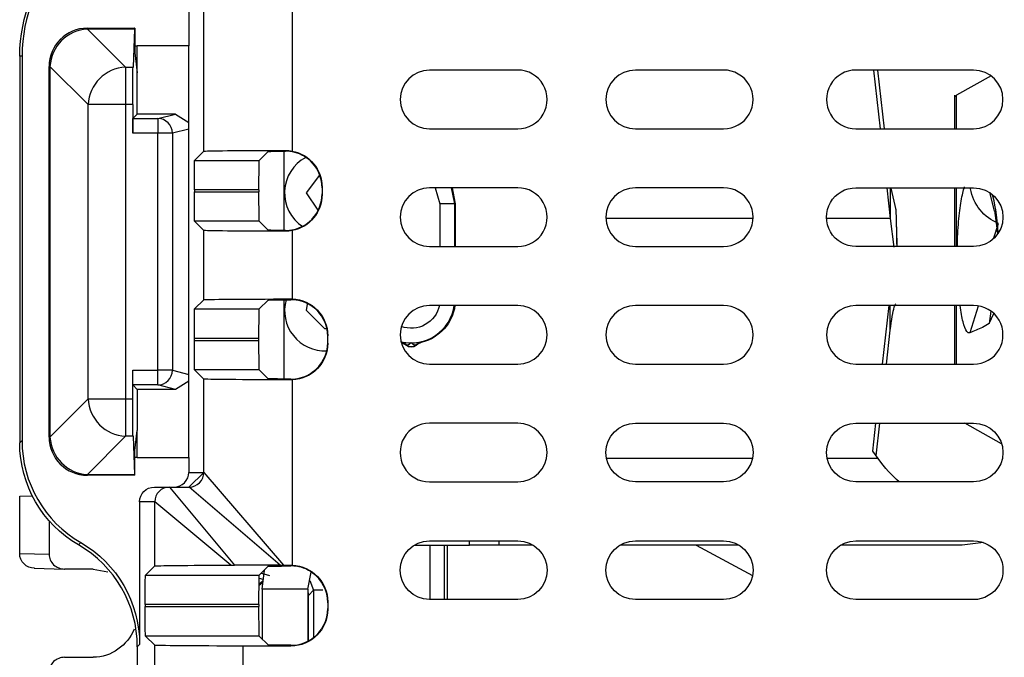
# Model space of a CAD drawing. Units: inches. Extents: x 0.3 to 34.1, y 0.3 to 10.7.
# Drawn here: x 1.6 to 1.9, y 8.7 to 8.9 of the extents above; entities that cross this region are included whole.
import ezdxf

# ---------------------------------------------------------------- set-up
doc = ezdxf.new("R2010")
doc.units = ezdxf.units.IN
doc.header["$MEASUREMENT"] = 0
for name, color, linetype, true_color in [('1', 7, 'CONTINUOUS', 0xffffff), ('12', 7, 'CONTINUOUS', 0xffffff), ('6', 7, 'CONTINUOUS', 0xffffff)]:
    doc.layers.add(name, color=color, linetype=linetype, true_color=true_color)

msp = doc.modelspace()

# ---------------------------------------------------------------- linework, layer by layer
at = {"layer": '1', "color": 155, "linetype": 'Continuous'}
for p, q in [((1.666741398832133, 8.919062153723026), (1.666741398832133, 8.892562345187642)), ((1.671870718318851, 8.856745264340638), (1.671870718318851, 8.919062153723024)), ((1.701869576010776, 8.919062153723024), (1.701869576010776, 8.856791342938616)), ((1.648443449797129, 8.892546420781413), (1.649241398832133, 8.892562345187642)), ((1.666741398832133, 8.892562345187642), (1.649241398832133, 8.892562345187642)), ((1.666741398832133, 8.752562345187641), (1.666741398832133, 8.892562345187642)), ((1.609241398832133, 8.889062153723026), (1.609241398832133, 8.757560822110209)), ((1.610026816933301, 8.889062153723025), (1.609241398832133, 8.889062153723026)), ((1.610026816933301, 8.889062153723025), (1.610026816933301, 8.758346240211377)), ((1.778593523147853, 8.884313585523513), (1.748593523147854, 8.884313585523513)), ((1.848593523147853, 8.884313585523513), (1.818593523147853, 8.884313585523513)), ((1.933593523147432, 8.884313585545364), (1.893593523147221, 8.884313585544522)), ((1.899608700672775, 8.884312919152388), (1.901848029984417, 8.864313539429778)), ((1.900942065139349, 8.884313077611386), (1.903181394450991, 8.864313697888779)), ((1.939554442897586, 8.882342480584978), (1.927814048041251, 8.875776462955912)), ((1.927130750944281, 8.875826167680323), (1.927130750944281, 8.864313191659269)), ((1.92713620853159, 8.875155891532422), (1.927814058523295, 8.875776462955912)), ((1.92781404804125, 8.86431338463919), (1.92781404804125, 8.875776462955912)), ((1.748593523147853, 8.864313585523513), (1.778593523147854, 8.864313585523513)), ((1.818593523147853, 8.864313585523513), (1.848593523147853, 8.864313585523513)), ((1.893593523147432, 8.864313585544522), (1.933593523147642, 8.864313585545364)), ((1.668725999701315, 8.853600545723102), (1.671870718318851, 8.856745264340638)), ((1.690687514391913, 8.853600545723102), (1.693722004832241, 8.85663503616343)), ((1.699569508213522, 8.856737608631661), (1.699569508213522, 8.857004015116424)), ((1.668725999701315, 8.853600545723102), (1.690687514391913, 8.853600545723102)), ((1.690601007267221, 8.843600926492462), (1.668639492576623, 8.843600926492462)), ((1.668639492576623, 8.843600926492462), (1.668639492576623, 8.84292715070436)), ((1.668639492576623, 8.84292715070436), (1.690601007267221, 8.84292715070436)), ((1.690601007267221, 8.843600926492462), (1.690601007267221, 8.84292715070436)), ((1.712069508213522, 8.844504309734893), (1.712069508213522, 8.84202376746193)), ((1.778593523147854, 8.844313585523514), (1.748593523147853, 8.844313585523514)), ((1.848593523147853, 8.844313585523514), (1.818593523147853, 8.844313585523514)), ((1.893593523147853, 8.844313585544521), (1.933593523148064, 8.844313585545365)), ((1.904087359296059, 8.84431415970717), (1.905252489038488, 8.833908422585884)), ((1.905252489038488, 8.844313568450017), (1.905252489038488, 8.833908422585884)), ((1.905472031325917, 8.844152359074528), (1.907137381236015, 8.836797525908466)), ((1.927130750944281, 8.84431199522204), (1.927130750944281, 8.824312517395947)), ((1.92781404804125, 8.824312804581316), (1.92781404804125, 8.844313094610254)), ((1.93895147735264, 8.842757046301434), (1.940576025478311, 8.83639063602936)), ((1.907253535852188, 8.836584141082579), (1.90713745435966, 8.83679743792053)), ((1.940712975588035, 8.836607667886886), (1.941717520839101, 8.82885155353571)), ((1.690687514391913, 8.832927531473718), (1.668725999701315, 8.832927531473718)), ((1.671870718318851, 8.829782812856184), (1.668725999701315, 8.832927531473718)), ((1.69372200483224, 8.82989304103339), (1.690687514391913, 8.832927531473718)), ((1.858584200254029, 8.83390842258589), (1.808602393207594, 8.833908422585898)), ((1.905252489038488, 8.833908422585884), (1.883600470424228, 8.833908422585887)), ((1.905252489038488, 8.833908422585884), (1.906426130863369, 8.824074123384408)), ((1.940520008396834, 8.827339073240651), (1.942048499346871, 8.83217754356436)), ((1.671870718318851, 8.806245264340639), (1.671870718318851, 8.829782812856184)), ((1.699569508213522, 8.829524062080399), (1.699569508213522, 8.829790468565161)), ((1.701869576010776, 8.829736734258207), (1.701869576010776, 8.806498783890904)), ((1.748593523147854, 8.824313585544521), (1.778593523147854, 8.824313585544521)), ((1.818593523147853, 8.824313585544521), (1.848593523147853, 8.824313585544521)), ((1.933593523148064, 8.824313585545365), (1.893593523148064, 8.824313585544521)), ((1.671870718318851, 8.806245264340639), (1.668725999701315, 8.803100545723103)), ((1.693722004832241, 8.80613503616343), (1.690687514391913, 8.803100545723103)), ((1.701482272689282, 8.806248543272416), (1.701482272689282, 8.806504763896074)), ((1.668725999701315, 8.803100545723103), (1.690687514391913, 8.803100545723103)), ((1.778593523147854, 8.804313585544522), (1.748593523147853, 8.804313585544522)), ((1.848593523147853, 8.804313585544522), (1.818593523147853, 8.804313585544522)), ((1.933593523147853, 8.804313585545364), (1.893593523147853, 8.804313585544522)), ((1.90262450508185, 8.784312788644447), (1.904863927076492, 8.804312996116026)), ((1.905252489038477, 8.795874836174203), (1.905252489038477, 8.804313422308754)), ((1.927130750944281, 8.804314758180993), (1.927130750944281, 8.784315280354903)), ((1.927814048041251, 8.784313941581308), (1.927814048041251, 8.804314231610245)), ((1.935189063271574, 8.804030370453125), (1.932303928803057, 8.79501697938987)), ((1.939478095259277, 8.802399011688646), (1.938943674033982, 8.798128301251289)), ((1.938943674033982, 8.798128301251301), (1.940506075858978, 8.801539928805004)), ((1.903957962234786, 8.784313457964432), (1.905252489038477, 8.795874836174205)), ((1.690601007267221, 8.79310092649246), (1.668639492576623, 8.79310092649246)), ((1.668639492576623, 8.792427150704361), (1.668639492576623, 8.79310092649246)), ((1.668639492576623, 8.792427150704361), (1.690601007267221, 8.792427150704361)), ((1.690601007267221, 8.792427150704361), (1.690601007267221, 8.79310092649246)), ((1.713982272689282, 8.791523767461928), (1.713982272689282, 8.794004309734893)), ((1.690687514391913, 8.782427531473719), (1.668725999701315, 8.782427531473719)), ((1.668725999701315, 8.782427531473719), (1.671870718318851, 8.779282812856183)), ((1.690687514391913, 8.782427531473719), (1.693722004832241, 8.77939304103339)), ((1.748593523147854, 8.784313585544522), (1.778593523147854, 8.784313585544522)), ((1.818593523147853, 8.784313585544522), (1.848593523147853, 8.78431358554452)), ((1.893593523147854, 8.784313585544522), (1.933593523148064, 8.784313585545364)), ((1.671870718318851, 8.747561012494888), (1.671870718318851, 8.779282812856183)), ((1.701482272689282, 8.779023313300748), (1.701482272689282, 8.779279533924408)), ((1.701869576010776, 8.779029293305918), (1.701869576010776, 8.715998783890905)), ((1.778593523147854, 8.764313585544521), (1.748593523147854, 8.764313585544521)), ((1.818593523147853, 8.764313585544521), (1.848593523147853, 8.764313585544521)), ((1.893593523147854, 8.764313585544521), (1.933593523148065, 8.764313585545365)), ((1.899320245344059, 8.754802548745985), (1.900385268469822, 8.764314236819182)), ((1.900469524868545, 8.753158333453138), (1.901718632931451, 8.76431407831601)), ((1.943131307734739, 8.757318318728238), (1.930623495170961, 8.764313527901333)), ((1.609241398832133, 8.757560822110209), (1.610026816933301, 8.758346240211377)), ((1.649241398832133, 8.752562345187643), (1.64844344979713, 8.752578269593872)), ((1.649241398832133, 8.752562345187641), (1.666741398832133, 8.752562345187641)), ((1.666741398832133, 8.752562345187641), (1.666741398832133, 8.747562345187642)), ((1.858373989081744, 8.75223359981245), (1.808813426104658, 8.75223359981245)), ((1.901115339933492, 8.75223359981245), (1.883810855335414, 8.75223359981245)), ((1.901115339933492, 8.75223359981245), (1.899320245344059, 8.754802548745984)), ((1.666741398832133, 8.747562345187642), (1.671868052882596, 8.747562345187642)), ((1.666870791099713, 8.742590169925561), (1.671850597616007, 8.747561129962468)), ((1.671870718318851, 8.747561012494888), (1.698919999960636, 8.716003517246138)), ((1.65502700732523, 8.742562345187642), (1.660154042152301, 8.742562345187642)), ((1.660154042152301, 8.742562345187642), (1.666868243267275, 8.742562345187642)), ((1.66015594603534, 8.742561202879568), (1.682287733326441, 8.716003058130246)), ((1.697855410911072, 8.716003058130246), (1.66687090870353, 8.742561202879568)), ((1.748593523147854, 8.744313585544521), (1.778593523147854, 8.744313585544521)), ((1.848593523147853, 8.744313585544521), (1.818593523147853, 8.744313585544521)), ((1.933593523147854, 8.744313585545365), (1.893593523147854, 8.744313585544521)), ((1.65515423253698, 8.737562345187643), (1.650026816933301, 8.737562345187643)), ((1.650026816933301, 8.737562345187643), (1.650026816933301, 8.689065495463412)), ((1.681027053789197, 8.716002295456597), (1.655156136420019, 8.737561393264246)), ((1.655156136420019, 8.715745264340638), (1.655156136420019, 8.737561393264246)), ((1.629241398832133, 8.722920449736227), (1.630026816933301, 8.723705867837396)), ((1.743352648832133, 8.722830611228064), (1.762241398832133, 8.722830611228064)), ((1.748593523147854, 8.724313585544522), (1.778593523147854, 8.724313585544522)), ((1.762241398832133, 8.722830611228064), (1.762241398832133, 8.724313767478064)), ((1.772241398832133, 8.722830611228064), (1.762241398832133, 8.722830611228064)), ((1.772241398832133, 8.722830611228064), (1.772241398832133, 8.724313767478064)), ((1.783834875394633, 8.722830611228064), (1.772241398832133, 8.722830611228064)), ((1.853831320707133, 8.722830611228064), (1.813353820707133, 8.722830611228064)), ((1.818593523147853, 8.724313585544522), (1.848593523147853, 8.724313585544522)), ((1.929741398832133, 8.722830611228064), (1.888350891019633, 8.722830611228064)), ((1.893593523147695, 8.724313585523511), (1.933593523147695, 8.724313585523511)), ((1.937014246016444, 8.723710420583274), (1.929741398832133, 8.722830611228064)), ((1.652011417802483, 8.712600545723102), (1.655156136420019, 8.715745264340638)), ((1.697855410911072, 8.716003058130248), (1.682287733326441, 8.716003058130248)), ((1.690687514391913, 8.712600545723102), (1.693722004832241, 8.71563503616343)), ((1.701482272689282, 8.715748543272415), (1.701482272689282, 8.716004763896073)), ((1.652011417802483, 8.712600545723102), (1.690687514391913, 8.712600545723102)), ((1.691741398832133, 8.707830611228063), (1.692449077206263, 8.714362653186036)), ((1.707241398832133, 8.707830611228063), (1.708402869741504, 8.713618107457679)), ((1.691741398832133, 8.707830611228063), (1.691741398832133, 8.690872192221027)), ((1.707241398832133, 8.707830611228063), (1.691741398832133, 8.707830611228063)), ((1.707241398832133, 8.707830611228063), (1.707241398832133, 8.690238991319855)), ((1.690601007267221, 8.702600926492462), (1.651924910677791, 8.702600926492462)), ((1.651924910677791, 8.702600926492462), (1.651924910677791, 8.70192715070436)), ((1.651924910677791, 8.70192715070436), (1.690601007267221, 8.70192715070436)), ((1.690601007267221, 8.702600926492462), (1.690601007267221, 8.70192715070436)), ((1.713982272689282, 8.703504309734893), (1.713982272689282, 8.70102376746193)), ((1.778593523147854, 8.704313585544522), (1.748593523147854, 8.704313585544522)), ((1.848593523147853, 8.70431358554452), (1.818593523147853, 8.704313585544522)), ((1.933593523147695, 8.704313585523511), (1.893593523147695, 8.704313585523511)), ((1.655156136420019, 8.688782812856184), (1.652011417802483, 8.691927531473718)), ((1.690687514391913, 8.69192753147372), (1.652011417802483, 8.69192753147372)), ((1.693722004832241, 8.688893041033392), (1.690687514391913, 8.691927531473718)), ((1.650026816933301, 8.689065495463412), (1.649241398832133, 8.688280077362244)), ((1.649241398832133, 8.688280077362244), (1.649241398832133, 8.539816253630836)), ((1.655156136420019, 8.660227315360952), (1.655156136420019, 8.688782812856184)), ((1.701482272689282, 8.688523291482108), (1.685154994111944, 8.688523291482108)), ((1.685154994111944, 8.688523291482108), (1.685154994111944, 8.660486836735029)), ((1.701482272689282, 8.688523291482108), (1.701482272689282, 8.688779533924407))]:
    msp.add_line(p, q, dxfattribs=at)
for centre, radius, start, end in [((1.748593523147854, 8.874313585523513), 0.01000000000000001, 90, 270), ((1.778593523147854, 8.874313585523513), 0.01000000000000006, 270, 90.0000000000002), ((1.818593523147854, 8.874313585523513), 0.01000000000000001, 90.0000000000002, 270), ((1.848593523147853, 8.874313585523513), 0.01000000000000006, 270, 90.00000000000038), ((1.893593523147221, 8.874313585544522), 0.01000000000000006, 90, 270.000000001208), ((1.933593523147432, 8.874313585545364), 0.01000000000000006, 270, 89.99999999999993), ((1.748593523147854, 8.834313585534018), 0.009999999989496133, 90.0000000000002, 270), ((1.778593523147854, 8.834313585534018), 0.009999999989496022, 270, 90.0000000000002), ((1.818593523147854, 8.834313585534018), 0.009999999989496133, 90, 270), ((1.848593523147854, 8.834313585534018), 0.009999999989496133, 270, 90.0000000000002), ((1.748593523147854, 8.794313585544522), 0.01000000000000001, 90.0000000000002, 270), ((1.778593523147854, 8.794313585544522), 0.01000000000000001, 270, 90), ((1.818593523147853, 8.794313585544522), 0.009999999999999953, 90, 270), ((1.848593523147853, 8.794313585544522), 0.01000000000000006, 270, 90.0000000000002), ((1.893593523147854, 8.794313585544522), 0.01000000000000006, 90, 270), ((1.933593523147854, 8.794313585545364), 0.01000000000000001, 270, 90.00000000000031), ((1.748593523147854, 8.754313585544521), 0.01000000000000001, 89.99999999999982, 270), ((1.778593523147854, 8.754313585544521), 0.01000000000000001, 270, 89.99999999999982)]:
    msp.add_arc(centre, radius, start, end, dxfattribs=at)
at = {"layer": '1', "color": 155, "linetype": 'Continuous', "extrusion": (0, 0, -1)}
for centre, radius, start, end in [((-1.893593523147854, 8.834313585544521), 0.009999999999999953, 269.9999999987928, 90), ((-1.933593523147853, 8.834313585545365), 0.01000000000000001, 90.00000000120757, 269.9999999987923), ((-1.818593523147853, 8.754313585544521), 0.01000000000000006, 270, 90), ((-1.848593523147853, 8.754313585544521), 0.009999999999999953, 90.00000000000058, 270), ((-1.893593523147854, 8.754313585544521), 0.01000000000000001, 270, 90), ((-1.933593523147854, 8.754313585545365), 0.009999999999999953, 90.0000000012073, 270), ((-1.748593523147854, 8.714313585544522), 0.01000000000000001, 270, 90), ((-1.778593523147854, 8.714313585544522), 0.01000000000000001, 90.00000000000018, 270), ((-1.818593523147853, 8.714313585544522), 0.01000000000000001, 270, 90), ((-1.848593523147853, 8.714313585544522), 0.009999999999999981, 90.00000000000018, 270), ((-1.893593523147695, 8.714313585523511), 0.009999999999999953, 270, 90), ((-1.933593523147695, 8.714313585523511), 0.009999999999999953, 89.99999999999982, 270)]:
    msp.add_arc(centre, radius, start, end, dxfattribs=at)
at = {"layer": '1', "color": 155, "linetype": 'Continuous', "extrusion": (2.152750784231613e-32, -6.27643954577128e-17, -1)}
for centre, major_axis, end_param in [((1.659243302751423, 8.889062153723025), (-0.05000190391928685, 0), 1.570796326794637), ((1.655027007325233, 8.737562345187643), (-0.005000190391928685, 0), 1.570796326794894)]:
    msp.add_ellipse(centre, major_axis=major_axis, ratio=0.9999619230641713, start_param=0, end_param=end_param, dxfattribs=at)
at = {"layer": '1', "color": 155, "linetype": 'Continuous'}
for centre, major_axis, ratio, start_param, end_param in [((1.660028720852591, 8.889062153723025), (-0.05000190391928685, 0), 0.9999619230641713, 4.712388980384951, 6.283185307179586), ((1.699569508213526, 8.844264320870646), (0, -0.01250047597982171), 0.9999619230641713, 1.570796326794897, 2.320113650185405), ((1.699569508213526, 8.842263756326174), (0, 0.01250047597982171), 0.9999619230641713, 3.963071656994185, 4.71238898038469), ((1.938606295938243, 8.820894037279677), (0, 0.02274137674617902), 0.156434465040232, 5.067846830914437, 5.910326820672019), ((1.701482272689285, 8.793764320870647), (0, 0.01250047597982171), 0.9999619230641713, 4.71238898038469, 5.665520666570957), ((1.701482272689285, 8.791763756326175), (0, -0.01250047597982171), 0.9999619230641713, 0.6176646406086288, 1.570796326794897), ((1.65002834006769, 8.758349286424439), (-0.02828642524523222, -0.02828642524523892), 0.9999238504775705, 5.497825219993077, 6.545000787321004), ((1.661741208440208, 8.747562345187642), (-0.005000190391928685, 0), 0.9999619230641713, 1.570796326794899, 3.141592653589796), ((1.666868243267275, 8.747562345187642), (0, -0.005), 0.9999619230641713, 0, 1.570796326794897), ((1.6601540421523, 8.737562345187643), (0, 0.005), 0.9999619230641713, 0, 1.570796326794897), ((1.609239875695671, 8.688277031149575), (-0.02828642524523222, -0.02828642524523892), 0.9999238504775705, 2.356232566403283, 3.403408133731213), ((1.701482272689285, 8.703264320870646), (0, -0.01250047597982171), 0.9999619230641713, 1.570796326794897, 2.523928012981164), ((1.701482272689285, 8.701263756326174), (0, 0.01250047597982171), 0.9999619230641713, 3.759257294198422, 4.71238898038469)]:
    msp.add_ellipse(centre, major_axis=major_axis, ratio=ratio, start_param=start_param, end_param=end_param, dxfattribs=at)
at = {"layer": '1', "color": 155, "linetype": 'Continuous', "extrusion": (0, 0, -1)}
for centre, major_axis, ratio, start_param, end_param in [((1.70186957601087, 8.856742979680991), (-0.030000000000118, -3.514360026962649e-17), 0.00872686779075314, 0.008726646262074225, 1.494052089257068), ((1.708721433678116, 8.856633893833607), (-0.0149999999999025, -1.757180013462992e-17), 0.008726867790772443, 0.00872664625837276, 0.914573731723139), ((1.699569508213526, 8.844504309734893), (0, -0.01250047597982171), 0.9999619230641713, 3.326652566511291, 4.71238898038469), ((1.668726761254534, 8.843600926492456), (0, -0.01000000000000296), 0.008726867790743262, 1.570796326794897, 3.13286600733116), ((1.690688275945131, 8.843600926492456), (0, -0.01000000000000295), 0.008726867790743265, 1.570796326794897, 3.13286600733116), ((1.668726761254534, 8.842927150704366), (0, -0.01000000000000234), 0.008726867790743373, 0.008726646258599126, 1.570796326794897), ((1.690688275945131, 8.842927150704366), (0, -0.01000000000000376), 0.008726867790743388, 0.008726646258699273, 1.570796326794897), ((1.699569508213526, 8.84202376746193), (0, 0.01250047597982171), 0.9999619230641713, 1.570796326794897, 2.956532740668295), ((1.701869576010804, 8.829785097515831), (-0.03000000000003808, -3.514360026953287e-17), 0.008726867790761336, 4.789133217920452, 6.274458660918669), ((1.708721433677559, 8.829894183363214), (-0.01499999999933071, -1.757180013396009e-17), 0.008726867790932178, 5.368611575437975, 6.27445866092416), ((1.701869576010815, 8.806242979680992), (-0.03000000000005278, -3.514360026955009e-17), 0.008726867790760661, 0.008726646261481128, 1.557885857426933), ((1.708721433678334, 8.806133893833607), (-0.01500000000013383, -1.75718001349009e-17), 0.00872686779071693, 0.00872664626074501, 1.067163204109788), ((1.701482272689285, 8.794004309734893), (0, 0.01250047597982171), 0.9999619230641713, 0.03098922547268312, 1.570796326794897), ((1.668726761254534, 8.793100926492455), (0, -0.01000000000000314), 0.008726867790743494, 1.570796326794897, 3.132866007331128), ((1.690688275945131, 8.793100926492455), (0, -0.01000000000000314), 0.008726867790743494, 1.570796326794897, 3.132866007331128), ((1.668726761254534, 8.792427150704365), (0, -0.01000000000000234), 0.008726867790743373, 0.008726646258599126, 1.570796326794897), ((1.690688275945131, 8.792427150704366), (0, -0.01000000000000376), 0.008726867790743388, 0.008726646258699273, 1.570796326794897), ((1.701482272689285, 8.791523767461928), (0, -0.01250047597982171), 0.9999619230641713, 4.71238898038469, 6.252196081706903), ((1.701869576010815, 8.77928509751583), (-0.03000000000005278, -3.514360026955009e-17), 0.00872686779076066, 4.725299449752653, 6.274458660918373), ((1.708721433678334, 8.779394183363214), (-0.01500000000013382, -1.757180013490089e-17), 0.008726867790716932, 5.21602210306986, 6.27445866091911), ((1.649242921967553, 8.757563868323075), (-0.02828642524523554, -0.02828642524523559), 0.9999238504775705, 6.021369827038169, 7.068545394366096), ((1.610025293797861, 8.689062449250553), (-0.02828642524523554, -0.02828642524523559), 0.9999238504775705, 2.879777173448374, 3.926952740776303), ((1.685154994111991, 8.715742979680991), (-0.03000000000005424, -3.514360026955181e-17), 0.008726867790754855, 0.00872664626086844, 1.432760379081189), ((1.708721433678463, 8.715633893833607), (-0.01500000000027367, -1.757180013506472e-17), 0.008726867790692193, 0.00872664626300966, 1.067163204104529), ((1.701869575511588, 8.71574297975457), (-0.02999999576418359, -4.351074057926816e-12), 0.008726866570323033, 1.472318031713424, 1.557885872247415), ((1.701482272689285, 8.703504309734893), (0, -0.01250047597982171), 0.9999619230641713, 3.172581879062476, 4.71238898038469), ((1.652012179355701, 8.702600926492583), (0, -0.009999999999831814), 0.008726867790773425, 1.570796326794897, 3.132866007340441), ((1.690688275945131, 8.702600926492456), (0, -0.01000000000000336), 0.008726867790743414, 1.570796326794897, 3.132866007331134), ((1.652012179355702, 8.701927150704352), (0, -0.009999999999995953), 0.008726867790775188, 0.008726646261593989, 1.570796326794897), ((1.690688275945132, 8.701927150704366), (0, -0.01000000000000324), 0.008726867790743461, 0.008726646258672487, 1.570796326794897), ((1.701482272689285, 8.70102376746193), (0, 0.01250047597982171), 0.9999619230641713, 1.570796326794897, 3.141592653589793), ((1.685154994111951, 8.68878509751583), (-0.03000000000000685, -3.514360026949628e-17), 0.008726867790760602, 4.71238898038469, 6.274458660919382), ((1.708721433677925, 8.688894183363214), (-0.01499999999969977, -1.757180013439242e-17), 0.00872686779082789, 5.216022103053465, 6.274458660923336)]:
    msp.add_ellipse(centre, major_axis=major_axis, ratio=ratio, start_param=start_param, end_param=end_param, dxfattribs=at)
at = {"layer": '1', "color": 155, "linetype": 'Continuous'}
for points in [[(1.699569508213522, 8.857004015116424), (1.700337762175594, 8.857004530656905), (1.701112211392006, 8.856933128397197), (1.701869576010776, 8.856791342938626)], [(1.942048499346793, 8.83217754356436), (1.937137764040989, 8.834068010803987), (1.933458556698491, 8.83874756211834), (1.932531017250798, 8.843960152495738)], [(1.701869576010776, 8.829736734258207), (1.701112211392006, 8.829594948799635), (1.700337762175595, 8.829523546539912), (1.699569508213523, 8.829524062080393)], [(1.701482272689282, 8.806504763896074), (1.701611381112258, 8.806504778443264), (1.701740518824728, 8.806502784706217), (1.701869576010776, 8.806498783890904)], [(1.701869576010776, 8.779029293305918), (1.701740518824728, 8.779025292490605), (1.701611381112258, 8.779023298753557), (1.701482272689282, 8.779023313300748)], [(1.908258923086503, 8.744295888531237), (1.905877728676899, 8.746426582728109), (1.903496534267294, 8.749093574096728), (1.90111533985769, 8.752233599672497)], [(1.681027053789198, 8.716002295456597), (1.681444281873532, 8.716002801275202), (1.681866498218726, 8.716003058130246), (1.682287733326441, 8.716003058130246)], [(1.697855410911072, 8.716003058130246), (1.698210707002245, 8.716003058130246), (1.698566425434068, 8.71600321239557), (1.698919999960636, 8.716003517246138)], [(1.701482272689282, 8.716004763896073), (1.701611381112258, 8.716004778443265), (1.701740518824728, 8.716002784706218), (1.701869576010776, 8.715998783890903)]]:
    msp.add_open_spline(points, degree=3, dxfattribs=at)
for points, knots in [([(1.708721433678203, 8.852778883758461), (1.707914993859636, 8.853645756114979), (1.706969094205134, 8.85440633222763), (1.704955838524635, 8.855601685754245), (1.703861043616489, 8.856049535479514), (1.701678770569455, 8.85662533016544), (1.700564976769583, 8.856744298477164), (1.699569508213522, 8.856737608631661)], [0, 0, 0, 0, 0.3259425546262511, 0.3259425546262511, 0.6534397833717682, 0.6534397833717682, 1, 1, 1, 1]), ([(1.928067772869452, 8.82438497218063), (1.928101204786682, 8.825841533938283), (1.928154710899636, 8.827279565170777), (1.928374355059387, 8.83149793340205), (1.928603327630124, 8.834200109790762), (1.929175214724362, 8.838868971123155), (1.929524893663291, 8.840908025115054), (1.930106304702217, 8.843309910958428), (1.930312816072053, 8.844014148633471), (1.930526920857629, 8.844602936682314)], [0, 0, 0, 0, 0.164844318392832, 0.164844318392832, 0.5015391163586596, 0.5015391163586596, 0.8333763279271826, 0.8333763279271826, 1, 1, 1, 1]), ([(1.907137286953611, 8.836801445662717), (1.907137328697153, 8.836800446434271), (1.907137370436758, 8.836799447205662), (1.907153953094652, 8.836402451191686), (1.907169886072515, 8.836004509370275), (1.907236089912272, 8.834283323718953), (1.907280488062439, 8.832951067125562), (1.907359248526244, 8.83028712189071), (1.907393713846379, 8.8289552449272), (1.907450037786418, 8.82652143742704), (1.907473050492115, 8.825421026583102), (1.907494160611281, 8.824317805836806)], [0, 0, 0, 0, 8.919590527953787e-05, 8.919590527953787e-05, 0.09728281122220103, 0.09728281122220103, 0.4195858676000177, 0.4195858676000177, 0.7384267394956006, 0.7384267394956006, 1, 1, 1, 1]), ([(1.907557339690235, 8.824319720644334), (1.907503729706742, 8.828215430121997), (1.907450862654325, 8.832358032414021), (1.907254957086702, 8.836368089009127), (1.907243087919487, 8.836605952272615)], [0, 0, 0, 0, 0.9406270366385643, 1, 1, 1, 1]), ([(1.699569508213522, 8.829790468565161), (1.700506255088699, 8.829784173346862), (1.701546233979838, 8.829888436719553), (1.70365593135894, 8.830407313802318), (1.704752598704557, 8.830832937222752), (1.706732629198913, 8.831960183050803), (1.707648249434258, 8.832658680433404), (1.708536630968311, 8.83355373662495), (1.708629835954335, 8.833650731615279), (1.708721433678203, 8.833749193438361)], [0, 0, 0, 0, 0.3258164592316057, 0.3258164592316057, 0.653273110085815, 0.653273110085815, 0.9634150281826594, 0.9634150281826594, 1, 1, 1, 1]), ([(1.708721433678203, 8.803955123429454), (1.707793023665203, 8.804614681041484), (1.706756873054236, 8.805151686862258), (1.704649160019416, 8.805904203702157), (1.703550978886195, 8.806128533998967), (1.702165207671823, 8.806237948314408), (1.701819854698199, 8.806250166623247), (1.701482272689282, 8.806248543272416)], [0, 0, 0, 0, 0.4279882644412158, 0.4279882644412158, 0.8569338621535509, 0.8569338621535509, 1, 1, 1, 1]), ([(1.905252489038477, 8.795874836174203), (1.905710526242231, 8.799501759259842), (1.906168341150437, 8.80218684264338), (1.906796651487936, 8.804258338273904), (1.906967020057838, 8.804657068733151), (1.907137390453971, 8.804891247710827)], [0, 0, 0, 0, 0.7288214575659848, 0.7288214575659848, 1, 1, 1, 1]), ([(1.932303928803071, 8.795016979389874), (1.931973046030262, 8.794890879658201), (1.931636885535834, 8.795051729855896), (1.930855882459548, 8.796070353373556), (1.930410366058017, 8.797202026368742), (1.929632799171795, 8.800220092964068), (1.929286139961427, 8.802111736341818), (1.928998529788491, 8.804278687248251)], [0, 0, 0, 0, 0.2657734513406636, 0.2657734513406636, 0.6416695644666045, 0.6416695644666045, 1, 1, 1, 1]), ([(1.938943674033982, 8.79812830125129), (1.938153445648895, 8.797647074691278), (1.937362408360616, 8.79721899025103), (1.935149803671701, 8.796119200327519), (1.933727126003285, 8.795532178495518), (1.932303928803071, 8.795016979389874)], [0, 0, 0, 0, 0.3576783064440917, 0.3576783064440917, 1, 1, 1, 1]), ([(1.701482272689282, 8.779279533924408), (1.702479762961099, 8.779274737233171), (1.703558014709473, 8.779395587317902), (1.705686764928034, 8.779942649518773), (1.706763716577844, 8.780377580569468), (1.708082323285126, 8.78114094329472), (1.708407318228897, 8.781349801030167), (1.708721433678203, 8.781572953767368)], [0, 0, 0, 0, 0.4280294500362735, 0.4280294500362735, 0.8569808202304074, 0.8569808202304074, 1, 1, 1, 1]), ([(1.708721433678203, 8.713455123429453), (1.707793023665203, 8.714114681041483), (1.706756873054236, 8.714651686862258), (1.704649160019417, 8.715404203702157), (1.703550978886196, 8.715628533998967), (1.702165207671824, 8.715737948314407), (1.701819854698199, 8.715750166623247), (1.701482272689282, 8.715748543272415)], [0, 0, 0, 0, 0.4279882644412078, 0.4279882644412078, 0.8569338621535504, 0.8569338621535504, 1, 1, 1, 1]), ([(1.701482272689282, 8.688779533924407), (1.702479762961099, 8.688774737233173), (1.703558014709473, 8.688895587317901), (1.705686764928034, 8.689442649518773), (1.706763716577844, 8.689877580569467), (1.708082323285126, 8.69064094329472), (1.708407318228897, 8.690849801030167), (1.708721433678203, 8.691072953767367)], [0, 0, 0, 0, 0.4280294500362736, 0.4280294500362736, 0.8569808202304076, 0.8569808202304076, 1, 1, 1, 1])]:
    msp.add_open_spline(points, degree=3, knots=knots, dxfattribs=at)
for points, weights in [([(1.671868052882596, 8.74756234518764), (1.671869385626097, 8.747562345187644), (1.671870718318851, 8.747561012494888)], [0.5000023798528497, 0.4999976201471503, 0.5000023798528497]), ([(1.660154018082122, 8.742562345187642), (1.660155083065529, 8.742562492962026), (1.66015594603534, 8.74256120287957)], [0.500002379849989, 0.499997620150011, 0.500002379849989]), ([(1.66687090870353, 8.742561202879568), (1.666869576010776, 8.742562345187642), (1.666868243267275, 8.742562345187642)], [0.5000023798629727, 0.4999976201370273, 0.5000023798629727]), ([(1.655156136420019, 8.737561393264247), (1.655155255072556, 8.737562465972557), (1.655154208752749, 8.73756234174109)], [0.5000023797906469, 0.4999976202093531, 0.5000023797906469])]:
    msp.add_rational_spline(points, weights, degree=2, dxfattribs=at)
at = {"layer": '12', "color": 155, "linetype": 'Continuous'}
for p, q in [((1.750466843166321, 8.844313606928967), (1.75214803674541, 8.838830611228142)), ((1.75714784636073, 8.838830611228142), (1.756093217052714, 8.844313826761008)), ((1.75632829828924, 8.844313800404972), (1.757366398832107, 8.838830611228142)), ((1.75214803674541, 8.838830611228142), (1.75214803674541, 8.824313267478141)), ((1.757147846360731, 8.838830611228142), (1.75214803674541, 8.838830611228142)), ((1.757147846360731, 8.824313267478141), (1.757147846360731, 8.838830611228142)), ((1.757366398832107, 8.838830611228142), (1.75714784636073, 8.838830611228142)), ((1.757366398832107, 8.838830611228142), (1.757366398832107, 8.824313267478141)), ((1.740712792814506, 8.790705621324555), (1.739172904121399, 8.791632557662748)), ((1.839312481209252, 8.722830444055148), (1.858438106209246, 8.712558342435099))]:
    msp.add_line(p, q, dxfattribs=at)
msp.add_arc((1.742366398832107, 8.806330611228141), 0.0147814475286232, 256.3272767508408, 352.1545804286141, dxfattribs=at)
at = {"layer": '12', "color": 155, "linetype": 'Continuous', "extrusion": (0, 0, -1)}
for centre, radius, start, end in [((-1.742366398832107, 8.806330611228141), 0.009781637913302351, 191.9019478087218, 290.1143682244702), ((-1.742366398832107, 8.792580611228141), 0.0025, 228.5900280589892, 311.4099719410103)]:
    msp.add_arc(centre, radius, start, end, dxfattribs=at)
at = {"layer": '12', "color": 155, "linetype": 'Continuous', "extrusion": (2.152750784231613e-32, -6.27643954577128e-17, -1)}
msp.add_arc((-1.742366398832107, 8.806330611228141), 0.015, 187.7278420254161, 255.6386196229525, dxfattribs=at)
at = {"layer": '12', "color": 155, "linetype": 'Continuous'}
for points, knots in [([(1.73873815835456, 8.79200098042053), (1.7387417413654, 8.792000039342255), (1.738745329063808, 8.791999095677628), (1.739475575641473, 8.79180469836395), (1.740184424637417, 8.791451860750902), (1.740834234129178, 8.790866229320194)], [0, 0, 0, 0, 0.004892792908158472, 0.004892792908158472, 1, 1, 1, 1]), ([(1.743898563535037, 8.790866229320194), (1.744548373026798, 8.791451860750902), (1.745257222026607, 8.791804698363523), (1.745987468600405, 8.791999095677632), (1.745991056298793, 8.792000039342248), (1.745994639309655, 8.79200098042053)], [0, 0, 0, 0, 0.9951072070783259, 0.9951072070783259, 1, 1, 1, 1]), ([(1.742331137391244, 8.791548824980325), (1.741959367678444, 8.791216115624403), (1.741311647968887, 8.79078455005029), (1.740928154387104, 8.790786672118127), (1.740834234129177, 8.790866229320196)], [0, 0, 0, 0, 0.571428571428571, 1, 1, 1, 1]), ([(1.740834234129177, 8.790866229320196), (1.741181458800928, 8.790555871796196), (1.741946681380237, 8.790206126891169), (1.743109804813963, 8.790331962263757), (1.743668869739981, 8.79066092363972), (1.743898563535038, 8.790866229320196)], [0, 0, 0, 0, 0.4285714285714403, 0.7142857142857066, 1, 1, 1, 1]), ([(1.743898563535038, 8.790866229320196), (1.743804643277111, 8.790786672118127), (1.743421149695328, 8.79078455005029), (1.742773429985771, 8.791216115624403), (1.742401660272971, 8.791548824980325)], [0, 0, 0, 0, 0.428571428571429, 1, 1, 1, 1]), ([(1.746086953342164, 8.791799352709427), (1.745705413631865, 8.791701664041367), (1.745337042138045, 8.791558660535745), (1.744640831096405, 8.791190258484475), (1.744315388398849, 8.79096612833498), (1.744020004849709, 8.790705621324555)], [0, 0, 0, 0, 0.5000002279109054, 0.5000002279109054, 1, 1, 1, 1])]:
    msp.add_open_spline(points, degree=3, knots=knots, dxfattribs=at)
for points in [[(1.73873815835456, 8.79200098042053), (1.739911283415939, 8.791703946959581), (1.741120995683333, 8.791551711731598), (1.742331137391244, 8.791548824980325)], [(1.742401660272971, 8.791548824980325), (1.743611801980882, 8.791551711731598), (1.744821514248275, 8.791703946959581), (1.745994639309655, 8.79200098042053)], [(1.746086953342164, 8.791799352709427), (1.746056205906299, 8.791866549987175), (1.74602543531414, 8.79193375909235), (1.745994639309655, 8.79200098042053)], [(1.740712792814506, 8.790705621324555), (1.740753026798845, 8.79075935249092), (1.740793502135864, 8.7908128938836), (1.740834234126754, 8.790866229323553)], [(1.743898563537461, 8.790866229323553), (1.74393929552835, 8.7908128938836), (1.74397977086537, 8.79075935249092), (1.744020004849709, 8.790705621324555)]]:
    msp.add_open_spline(points, degree=3, dxfattribs=at)
at = {"layer": '6', "color": 155, "linetype": 'Continuous'}
for p, q in [((1.632241741524555, 8.898562149803485), (1.648316251092796, 8.898562149803485)), ((1.632241741524555, 8.89825890567396), (1.632241741524555, 8.898562149803485)), ((1.648291890169353, 8.89825890567396), (1.632241741524555, 8.89825890567396)), ((1.632241741524555, 8.89825890567396), (1.645194072184602, 8.885306575013912)), ((1.648291890169353, 8.89825890567396), (1.647777771069592, 8.885306575013912)), ((1.648443556775655, 8.898562149803485), (1.648316251092796, 8.898562149803485)), ((1.648443556775655, 8.898562149803485), (1.648443556775655, 8.890174304456492)), ((1.64924206517851, 8.883374679894674), (1.64924206517851, 8.892562442894143)), ((1.648443556775655, 8.890174304456492), (1.64924206517851, 8.883374679894674)), ((1.619241741524555, 8.759562149803486), (1.619241741524555, 8.885562149803485)), ((1.619241741524555, 8.885562149803485), (1.619544985654082, 8.885562149803485)), ((1.63249731631413, 8.872609819143438), (1.619544985654082, 8.885562149803485)), ((1.619544985654082, 8.885562149803485), (1.619544985654083, 8.759562149803486)), ((1.645194072184602, 8.885306575013912), (1.647777771069592, 8.885306575013912)), ((1.645194072184602, 8.885306575013912), (1.645194072184602, 8.872609819143438)), ((1.64924206517851, 8.8693641107763), (1.64924206517851, 8.883374679894674)), ((1.632497316314129, 8.772514480463533), (1.632497316314129, 8.872609819143438)), ((1.645194072184602, 8.872609819143438), (1.632497316314129, 8.872609819143438)), ((1.645194072184602, 8.872609819143438), (1.645194072184603, 8.772514480463533)), ((1.647688682711755, 8.872609819143438), (1.645194072184602, 8.872609819143438)), ((1.647688682711755, 8.872609819143438), (1.647688682711755, 8.86285417225657)), ((1.647731936274101, 8.86785398187189), (1.64924206517851, 8.8693641107763)), ((1.662237723151064, 8.8693641107763), (1.64924206517851, 8.8693641107763)), ((1.656194906342318, 8.86785398187189), (1.662237723151064, 8.8693641107763)), ((1.662237723151064, 8.869364110776301), (1.66674135040969, 8.866539847954009)), ((1.647731936274101, 8.86785398187189), (1.656194906342318, 8.86785398187189)), ((1.656194906342318, 8.86785398187189), (1.656194906342318, 8.862854172256569)), ((1.656194906342318, 8.86285417225657), (1.647688682711755, 8.86285417225657)), ((1.661191860477414, 8.862854172256569), (1.656194906342318, 8.862854172256569)), ((1.656194906342318, 8.782270127350401), (1.656194906342318, 8.862854172256569)), ((1.666741377183213, 8.864241023099177), (1.661191860477414, 8.862854172256569)), ((1.661191860477414, 8.862854172256569), (1.661191860477414, 8.782270127350401)), ((1.699153844566332, 8.829791736356883), (1.699153844566332, 8.856732964182157)), ((1.706741398832134, 8.842580462598452), (1.71129548658377, 8.848595974351067)), ((1.710779885303842, 8.836734805414338), (1.706741398832134, 8.842580462598452)), ((1.699153844566333, 8.779294891810578), (1.699153844566332, 8.806233725285708)), ((1.706741398832134, 8.802580462598451), (1.707137102150652, 8.804769003291513)), ((1.712991398832114, 8.796330462598451), (1.706741398832134, 8.802580462598451)), ((1.713707724231315, 8.796371648064058), (1.712991398832114, 8.796330462598451)), ((1.647688682711755, 8.782270127350401), (1.656194906342318, 8.782270127350401)), ((1.647688682711755, 8.772514480463533), (1.647688682711755, 8.782270127350401)), ((1.661191860477414, 8.782270127350401), (1.656194906342318, 8.782270127350401)), ((1.656194906342318, 8.77727031773508), (1.656194906342318, 8.782270127350401)), ((1.661191860477414, 8.782270127350401), (1.666741377183214, 8.780883276507794)), ((1.66674135040969, 8.778584451652963), (1.662237723151064, 8.775760188830672)), ((1.656194906342318, 8.77727031773508), (1.647731936274101, 8.77727031773508)), ((1.647731936274101, 8.77727031773508), (1.64924206517851, 8.775760188830672)), ((1.662237723151064, 8.775760188830672), (1.64924206517851, 8.775760188830672)), ((1.64924206517851, 8.775760188830672), (1.64924206517851, 8.761749619712297)), ((1.662237723151064, 8.775760188830672), (1.656194906342318, 8.77727031773508)), ((1.619544985654082, 8.759562149803486), (1.632497316314129, 8.772514480463533)), ((1.632497316314129, 8.772514480463533), (1.645194072184603, 8.772514480463533)), ((1.645194072184603, 8.772514480463533), (1.647688682711755, 8.772514480463533)), ((1.645194072184603, 8.772514480463533), (1.645194072184603, 8.75981772459306)), ((1.648443556775655, 8.75494999515048), (1.64924206517851, 8.761749619712297)), ((1.64924206517851, 8.752562149910213), (1.64924206517851, 8.761749619712297)), ((1.619241741524555, 8.759562149803486), (1.619544985654082, 8.759562149803486)), ((1.645194072184603, 8.75981772459306), (1.632241741524555, 8.746865393933012)), ((1.647777771069592, 8.75981772459306), (1.645194072184603, 8.75981772459306)), ((1.647777771069592, 8.75981772459306), (1.648291890169353, 8.746865393933012)), ((1.648443556775655, 8.746562149803486), (1.648443556775655, 8.75494999515048)), ((1.632241741524556, 8.746562149803486), (1.632241741524556, 8.746865393933012)), ((1.632241741524556, 8.746865393933012), (1.648291890169353, 8.746865393933012)), ((1.648316251092796, 8.746562149803486), (1.632241741524556, 8.746562149803486)), ((1.648443556775655, 8.746562149803486), (1.648316251092796, 8.746562149803486)), ((1.609241398832131, 8.739435680940298), (1.613526867582131, 8.739547877097907)), ((1.609241398832131, 8.719973281789201), (1.609241398832131, 8.739435680940298)), ((1.619241398832131, 8.731103189868623), (1.619241398832131, 8.71971147575548)), ((1.748673962033805, 8.722831008959638), (1.748673962033805, 8.704314795499254)), ((1.753673771649126, 8.704317226886946), (1.753673771649126, 8.722834751420649)), ((1.754568656374287, 8.722834617980606), (1.754568656374287, 8.70431398390962)), ((1.609241398832131, 8.719973281789201), (1.619241398832131, 8.71971147575548)), ((1.614110353025418, 8.714968281869936), (1.624381003421202, 8.71469939004555)), ((1.634241494002724, 8.714697486974021), (1.624526405824909, 8.714697486974021)), ((1.634241494002724, 8.714697486974021), (1.639216861658387, 8.713790926491845)), ((1.690650690662883, 8.711626491792119), (1.69192997889692, 8.711217059214256)), ((1.69142803728728, 8.713308761709168), (1.694154034951081, 8.712494104103447)), ((1.690622691917398, 8.709197567505145), (1.691827921672691, 8.710126519427229)), ((1.69186173747284, 8.710537704095087), (1.690625910849807, 8.709593650829191)), ((1.707881414383886, 8.710827189359598), (1.709154044034275, 8.707494294487994)), ((1.707241390591708, 8.707027802253835), (1.70740790892196, 8.705748159376967)), ((1.707407908922908, 8.705748159376625), (1.709154044034275, 8.707494294487994)), ((1.707407908922913, 8.690308890779864), (1.707407908922908, 8.705748159376627)), ((1.709154044034275, 8.707494294487994), (1.70915404403428, 8.691394337459899)), ((1.712324153945721, 8.707494294487995), (1.709154044034275, 8.707494294487994)), ((1.624526405824909, 8.684697486974022), (1.634241494002724, 8.684697486974022))]:
    msp.add_line(p, q, dxfattribs=at)
for centre, radius, start, end in [((1.632241741524555, 8.885562149803485), 0.013, 90, 180), ((1.712991398832133, 8.842580462598452), 0.01368947965845073, 118.2494309035764, 236.7628684607824), ((1.712991398832133, 8.802580462598451), 0.01368947965845073, 164.5021501592857, 272.7613878995977), ((1.632241741524555, 8.759562149803486), 0.013, 180, 270)]:
    msp.add_arc(centre, radius, start, end, dxfattribs=at)
for centre, major_axis, ratio, start_param, end_param in [((1.63224174152457, 8.885562149803484), (0.00919238815542511, 0.009192388155425123), 0.9549067983489286, 0.8084607496231719, 2.333131903966606), ((1.645194072184591, 8.87260981914344), (0.00919238815542511, 0.009192388155425123), 0.9549067983489281, 0.8084607496231875, 2.333131903966609), ((1.656194906342318, 8.862854172256569), (-0.001212243470406754, 0.004850821143729812), 0.999352819624563, 4.467652154986327, 6.038143930079649), ((1.656194906342319, 8.782270127350401), (0.001212243470406652, 0.004850821143729836), 0.999352819624563, 3.386634030689698, 4.957125805783036), ((1.645194072183604, 8.77251448046372), (0.009192388155426204, -0.009192388155424029), 0.9549067983489274, 3.950053403212975, 5.474724557556392), ((1.632241741523527, 8.759562149803678), (0.009192388155426204, -0.009192388155424029), 0.9549067983489283, 3.950053403212977, 5.4747245575564), ((1.624511861599078, 8.71969767736595), (0.005268838004252994, -0.0001379413580221311), 0.9486507872070743, 3.16642379881916, 4.739979701942254), ((1.624511861597108, 8.679697296582464), (-0.005268838004252966, -0.0001379413580233172), 0.948650787207074, 4.684798258827115, 6.258354161950229)]:
    msp.add_ellipse(centre, major_axis=major_axis, ratio=ratio, start_param=start_param, end_param=end_param, dxfattribs=at)
at = {"layer": '6', "color": 155, "linetype": 'Continuous', "extrusion": (0, 0, -0.9999999999999999)}
for centre, start_param, end_param in [((1.648316251092798, 8.885562149924088), 2.925177647291246, 3.141592653589793), ((1.648316251092798, 8.759562149682882), 0, 0.2164150062985475)]:
    msp.add_ellipse(centre, major_axis=(0, -0.01299999987938558), ratio=0.00872686783118416, start_param=start_param, end_param=end_param, dxfattribs=at)
at = {"layer": '6', "color": 155, "linetype": 'Continuous', "extrusion": (0, 0, -1)}
for centre, major_axis, ratio, start_param, end_param in [((1.64780213199304, 8.872609819143339), (0, -0.01300000000018284), 0.008726867790790262, 1.570796326794897, 2.925177648289523), ((1.647732317050712, 8.862854172256512), (0, -0.005000000000083101), 0.008726867790745276, 1.570796326794897, 3.13286600731961), ((1.647732317050712, 8.78227012735046), (0, -0.005000000000083101), 0.008726867790745276, 0.008726646270183132, 1.570796326794897), ((1.64780213199304, 8.772514480463633), (0, -0.01300000000018284), 0.008726867790790262, 0.2164150053002703, 1.570796326794897), ((1.614248484592997, 8.719966378768607), (-0.004651900971106543, -0.001855934628414987), 0.9979986550940999, 5.091311739432048, 6.66203191396227)]:
    msp.add_ellipse(centre, major_axis=major_axis, ratio=ratio, start_param=start_param, end_param=end_param, dxfattribs=at)
at = {"layer": '6', "color": 155, "linetype": 'Continuous'}
msp.add_open_spline([(1.648123383784449, 8.694219351642639), (1.645863493985542, 8.688807498259381), (1.64043825509145, 8.684697486977532), (1.634241494002724, 8.684697486974022)], degree=3, dxfattribs=at)

doc.saveas('drawing.dxf')
